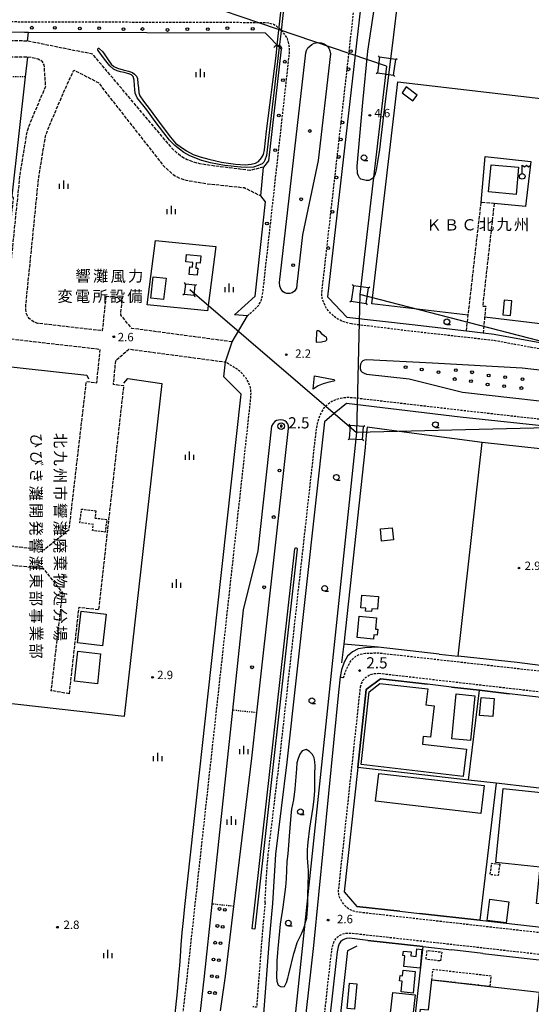
# Model space of a CAD drawing. Extents: x -20000 to -18000, y 103500 to 105000.
# Drawn here: x -18588 to -18360, y 103890 to 104329 of the extents above; entities that cross this region are included whole.
import ezdxf
from ezdxf.enums import TextEntityAlignment as Align

# ---------------------------------------------------------------- set-up
doc = ezdxf.new("R2010")
doc.units = 0
for name, pattern in [('210600', [2, 1.5, -0.5]), ('221300', [1.5, 1, -0.5]), ('300300', [1.5, 1, -0.5]), ('630100', [1, 0.5, -0.5])]:
    doc.linetypes.add(name, pattern=pattern)
for name, color, linetype in [('2101000', 7, 'Continuous'), ('2101001', 7, 'Continuous'), ('2106000', 3, '210600'), ('2106001', 3, '210600'), ('2213000', 7, '221300'), ('2226000', 7, 'Continuous'), ('2238000', 3, 'Continuous'), ('3001000', 4, 'Continuous'), ('3002000', 5, 'Continuous'), ('3003000', 7, '300300'), ('4219000', 1, 'Continuous'), ('4219990', 1, 'Continuous'), ('4235000', 7, 'Continuous'), ('4235990', 7, 'Continuous'), ('4236000', 7, 'Continuous'), ('4265000', 1, '426500'), ('5101000', 4, 'Continuous'), ('5101001', 4, 'Continuous'), ('6130000', 3, '613000'), ('6140000', 3, '614000'), ('6301000', 3, '630100'), ('6331000', 3, 'Continuous'), ('6334000', 3, 'Continuous'), ('7102000', 6, 'Continuous'), ('7303000', 1, 'Continuous'), ('7311000', 1, 'Continuous'), ('7312000', 1, 'Continuous'), ('8131000', 7, 'Continuous')]:
    doc.layers.add(name, color=color, linetype=linetype)
doc.styles.add('@PlotAnnotation', font='txt')
doc.styles.add('PlotAnnotation', font='txt')
doc.linetypes.add('426500', pattern='A,5,[7,dmdr.shx,S=0.05,R=0,X=0,Y=0],5', length=10)
doc.linetypes.add('613000', pattern='A,1,-0.75,[1,dmdr.shx,S=0.15,R=0,X=0,Y=0],-0.75,1', length=3.5)
doc.linetypes.add('614000', pattern='A,1.5,[2,dmdr.shx,S=0.3,R=0,X=0,Y=-0.3],1.5', length=3)

# ---------------------------------------------------------------- blocks, each defined once
blk = doc.blocks.new('223800')
at = {"layer": '2238000'}
blk.add_circle((0, 0), 0.25, dxfattribs=at)
blk = doc.blocks.new('421900')
at = {"layer": '4219990'}
blk.add_arc((-0.31, 0), 0.812, 292.6199, 67.3801, dxfattribs=at)
blk = doc.blocks.new('633100')
at = {"layer": '6331000'}
blk.add_lwpolyline([(0, -0.5), (0.67, -0.5)], dxfattribs=at)
blk.add_circle((0, 0), 0.5, dxfattribs=at)
blk = doc.blocks.new('633400')
at = {"layer": '6334000'}
for points in [[(-0.75, -0.75), (-0.75, 0.15)], [(0, -0.75), (0, 0.75)], [(0.75, -0.75), (0.75, 0.15)]]:
    blk.add_lwpolyline(points, dxfattribs=at)
blk = doc.blocks.new('731100')
at = {"layer": '7311000'}
blk.add_circle((0, 0), 0.15, dxfattribs=at)
blk = doc.blocks.new('731200')
at = {"layer": '7312000'}
blk.add_circle((0, 0), 0.15, dxfattribs=at)
blk = doc.blocks.new('730300')
at = {"layer": '7303000'}
blk.add_lwpolyline([(-0.04, 0.15), (-0.11, 0.11), (-0.15, 0.04), (-0.15, -0.04), (-0.11, -0.11), (-0.04, -0.15), (0.04, -0.15), (0.11, -0.11), (0.15, -0.04), (0.15, 0.04), (0.11, 0.11), (0.04, 0.15)], close=True, dxfattribs=at)
blk.add_circle((0, 0), 0.6, dxfattribs=at)
blk = doc.blocks.new('423600')
at = {"layer": '4236000'}
blk.add_lwpolyline([(0, 0.5), (0, 2), (0.38, 1.7), (0.75, 2), (1.12, 1.7), (1.5, 2)], dxfattribs=at)
blk.add_circle((0, 0), 0.5, dxfattribs=at)

msp = doc.modelspace()

# ---------------------------------------------------------------- linework, layer by layer
at = {"layer": '2101000', "flags": 128}
for points in [[(-18387.54, 104594.1), (-18398.5, 104589.43), (-18408.33, 104574.94), (-18450.51, 104205.73), (-18450.51, 104205.69), (-18449.93, 104205.08), (-18441.95, 104196.69), (-18412.71, 104193.3), (-18388.58, 104190.46)], [(-19256.88, 104323.84), (-19198.74, 104323.9), (-19158.94, 104323.95), (-19024.91, 104323.95), (-18987.85, 104323.92), (-18867.26, 104323.82), (-18716.61, 104323.85), (-18654.04, 104323.87), (-18585.64, 104323.68), (-18583.87, 104323.67), (-18478.35, 104323.36), (-18471.16, 104316.01), (-18476.84, 104266.33), (-18479.1, 104263.45)], [(-18454.63, 104266.5), (-18461.65, 104233.35), (-18464.18, 104211.24), (-18464.35, 104209.48), (-18465.3, 104208.14), (-18466.36, 104207.47), (-18467.36, 104207.16), (-18468.6, 104207.14), (-18469.53, 104207.41), (-18470.36, 104207.95), (-18471.18, 104208.9), (-18471.79, 104210.48), (-18471.93, 104212.09), (-18460.23, 104314.48), (-18459.86, 104315.53), (-18459.27, 104316.63), (-18458.48, 104317.47), (-18457.57, 104318.19), (-18456.52, 104318.68), (-18455.55, 104318.94), (-18454.42, 104318.99), (-18453.42, 104318.91), (-18452.06, 104318.48), (-18451.07, 104317.88), (-18450.39, 104317.2), (-18449.88, 104316.46), (-18449.42, 104315.36), (-18449.21, 104313.93), (-18454.63, 104266.5)], [(-18493.12, 104185.62), (-18486.26, 104197.22), (-18492.08, 104197.64), (-18482.8, 104205.96), (-18478.24, 104248), (-18480.2, 104250.63)], [(-18381.15, 104189.58), (-18376.18, 104189), (-18335.45, 104181.59), (-18276.68, 104174.73), (-18275.31, 104184.41)], [(-18518.69, 103884.73), (-18517.51, 103895.86), (-18516.8, 103903.1), (-18516.4, 103907.62), (-18516.09, 103911.58), (-18515.77, 103916.8), (-18515.31, 103922.4), (-18514.81, 103927.63), (-18514.13, 103933.93), (-18499.79, 104065.32), (-18489.1, 104162.23), (-18496.73, 104170.03), (-18496.06, 104176.64)], [(-18354.7, 104172.87), (-18363.66, 104173.87), (-18403.71, 104176.17), (-18432.92, 104177.65), (-18433.99, 104177.51), (-18434.72, 104177.2), (-18435.43, 104176.52), (-18435.83, 104175.62), (-18435.97, 104174.69), (-18435.89, 104173.67), (-18435.6, 104172.77), (-18435.04, 104172.12), (-18434.21, 104171.6), (-18433.18, 104171.27), (-18414.09, 104169.15), (-18390.28, 104163.19), (-18267.45, 104149.39)], [(-18347.93, 104147.4), (-18391.28, 104152.09), (-18442.11, 104158.14), (-18447.5, 104153.62), (-18451.8, 104150.03), (-18468.69, 103998.21), (-18473.66, 103957.22), (-18474.08, 103952.16), (-18474.39, 103947.6), (-18475.13, 103935.33), (-18475.71, 103928.91), (-18476.56, 103919.13), (-18479.1, 103886.11)], [(-18427.97, 104049.5), (-18433.91, 104049.29), (-18436.87, 104048.75), (-18439.39, 104047.49), (-18441.63, 104045.51), (-18443.16, 104042.82), (-18444.24, 104039.4), (-18444.87, 104036.23), (-18445.6, 104029.51), (-18456.74, 103916.52), (-18461.05, 103878.33)], [(-18400.74, 104046.47), (-18392.27, 104045.53)], [(-18212.71, 104025), (-18220.61, 104025.89), (-18235.11, 104027.52), (-18247.12, 104028.89), (-18292.32, 104034.11), (-18301.57, 104035.16), (-18326.5, 104038.13), (-18336.36, 104039.23), (-18349.43, 104040.68), (-18359.11, 104041.75), (-18365.94, 104042.7)], [(-18310.1, 104021.94), (-18320.01, 104023.08), (-18324.39, 104023.59), (-18359.13, 104027.58), (-18369.5, 104028.77), (-18382.71, 104030.29), (-18395.25, 104031.74), (-18405.98, 104032.97), (-18426.91, 104035.37), (-18433.21, 104030.6), (-18437.02, 103995.89), (-18443.1, 103940.46), (-18437.4, 103933.96), (-18418.22, 103931.8), (-18409.56, 103930.82), (-18382.55, 103927.77), (-18336.87, 103922.59), (-18333.04, 103922.16)], [(-18408, 103916.05), (-18432.61, 103918.83), (-18440.77, 103919.75), (-18442.02, 103919.61), (-18442.95, 103919.37), (-18443.89, 103918.89), (-18444.7, 103918.24), (-18445.33, 103917.31), (-18445.79, 103915.92), (-18446.19, 103913.68), (-18446.66, 103909.87), (-18450.78, 103872.84), (-18455.04, 103824.58), (-18451.96, 103820.71), (-18419.19, 103817)], [(-18381.21, 103913.03), (-18395, 103914.58)]]:
    msp.add_lwpolyline(points, dxfattribs=at)
at = {"layer": '2101001', "flags": 128}
for points in [[(-18480.2, 104250.63), (-18479.1, 104263.45)], [(-18388.58, 104190.46), (-18381.15, 104189.58)], [(-18496.06, 104176.64), (-18493.12, 104185.62)], [(-18400.74, 104046.47), (-18427.97, 104049.5)], [(-18365.94, 104042.7), (-18392.27, 104045.53)], [(-18408, 103916.05), (-18395, 103914.58)], [(-18381.21, 103913.03), (-18271.48, 103900.64), (-18261.34, 103899.49)]]:
    msp.add_lwpolyline(points, dxfattribs=at)
at = {"layer": '2106000', "flags": 128}
for points in [[(-18605.88, 104096.24), (-18577.01, 104092.97), (-18565.76, 104101.97), (-18558.08, 104167.91), (-18553.45, 104167.38), (-18551.89, 104182.2), (-18580.63, 104185.5), (-18595.01, 104187.17), (-18587.69, 104259.88), (-18584.93, 104276.68), (-18584.49, 104279.01), (-18583.92, 104281.08), (-18583.2, 104283.02), (-18576.22, 104299.55), (-18576.91, 104309.04), (-18577.65, 104310.36), (-18578.63, 104311.11), (-18579.66, 104311.63), (-18581.49, 104312.12), (-18584.33, 104312.58), (-18591.54, 104312.51), (-18598.01, 104312.45), (-18601.08, 104312.48), (-18620.04, 104312.68), (-18659.33, 104312.36), (-18676.72, 104312.22), (-18974.56, 104309.79), (-18982.76, 104309.72), (-19181.86, 104308.1), (-19230.42, 104308.5), (-19235.66, 104309.3), (-19238.02, 104310.02), (-19240.63, 104311.13), (-19261.74, 104319.72), (-19264.26, 104320.73), (-19266.87, 104321.44), (-19277.82, 104323), (-19279.92, 104323.09), (-19283.2, 104323.18), (-19884.75, 104321.4), (-19920.16, 104323.8), (-19920.72, 104323.81), (-19921.14, 104323.72), (-19921.66, 104323.38), (-19921.89, 104322.85), (-19921.89, 104322.4), (-19921.61, 104321.88), (-19921.1, 104321.48), (-19920.57, 104321.29), (-19883.17, 104316.5), (-19283.19, 104317.04), (-19280.21, 104317.03), (-19277.61, 104317.1), (-19267.97, 104316.9), (-19262.9, 104316.1), (-19259.17, 104315.16), (-19255.72, 104313.72), (-19242.3, 104307.02), (-19240.7, 104305.93), (-19239.32, 104304.86), (-19238.11, 104303.8), (-19236.08, 104301.74), (-19205.95, 104259.04), (-19204.24, 104256.99), (-19202.24, 104254.91), (-19200.4, 104253.07), (-19198.51, 104251.45), (-19196.81, 104250.52), (-19194.82, 104249.94), (-19182.1, 104249.76), (-18983.18, 104249.91), (-18974.98, 104249.92), (-18675.84, 104250.14), (-18665.16, 104250.15), (-18620, 104250.18), (-18616.64, 104250.15), (-18615.87, 104259.14), (-18598.96, 104259.01), (-18591.35, 104250.6), (-18590.69, 104249.87), (-18591.63, 104241.41)], [(-18479.1, 104263.45), (-18485.12, 104262.05), (-18502.92, 104264.23), (-18507.53, 104265), (-18510.54, 104265.86), (-18513.12, 104266.81), (-18515.53, 104268.02), (-18517.33, 104269.48), (-18519.48, 104271.46), (-18555.27, 104313.85), (-18584.3, 104319.66), (-18592.74, 104319.88), (-18608.63, 104320.17), (-18627.62, 104320.41), (-18647.88, 104320.23), (-18670.65, 104320.04), (-18694.03, 104319.75), (-18719.26, 104319.41), (-18748.8, 104319.14), (-18772.76, 104318.86), (-18803.12, 104318.53), (-18833.71, 104318.19), (-18866.35, 104318.05), (-18897.52, 104317.88), (-18912.71, 104317.85), (-18912.65, 104320.86), (-18997.22, 104320.99), (-19109.67, 104320.71), (-19215.52, 104320.21), (-19239.72, 104320.18), (-19241.87, 104320.37), (-19247.42, 104320.8), (-19251.73, 104321.77), (-19256.88, 104323.84)], [(-18549.4, 104205.83), (-18551.01, 104190.55), (-18579.67, 104193.85), (-18581.1, 104194.28), (-18582.39, 104195.07), (-18583.54, 104196.08), (-18584.4, 104197.22), (-18584.89, 104198.33), (-18585.16, 104199.86), (-18585.12, 104201.55), (-18579.36, 104258.78), (-18576.66, 104275.22), (-18576.3, 104277.11), (-18575.92, 104278.5), (-18575.39, 104279.93), (-18568.48, 104296.29), (-18563.65, 104306.78), (-18552.56, 104301.05), (-18551.07, 104298.91), (-18523.59, 104263.98), (-18520.3, 104260.92), (-18518.24, 104259.46), (-18516.18, 104258.51), (-18513.6, 104257.65), (-18504.25, 104256.11), (-18487.73, 104254.37), (-18480.2, 104250.63)], [(-18388.58, 104190.46), (-18387.77, 104197.45), (-18382, 104247.8)], [(-18376.19, 104247.23), (-18381.35, 104201.6), (-18379.92, 104201.47), (-18380.43, 104196.58), (-18381.15, 104189.58)], [(-18493.12, 104185.62), (-18537.87, 104191.63), (-18542.77, 104197.63), (-18542, 104205.03)], [(-18565.66, 104028.75), (-18561.37, 104067.32), (-18552.49, 104066.28), (-18541.35, 104165.99), (-18546.01, 104166.56), (-18544.97, 104177.32), (-18539.11, 104182.41), (-18496.06, 104176.64)], [(-18608.04, 104087.9), (-18606.67, 104087.66), (-18577.45, 104084.71), (-18568.82, 104073.83), (-18573.87, 104030.13)]]:
    msp.add_lwpolyline(points, dxfattribs=at)
at = {"layer": '2106001', "flags": 128}
for points in [[(-18376.19, 104247.23), (-18382, 104247.8)], [(-18542, 104205.03), (-18549.4, 104205.83)], [(-18565.66, 104028.75), (-18573.87, 104030.13)]]:
    msp.add_lwpolyline(points, dxfattribs=at)
at = {"layer": '2213000', "flags": 128}
for points in [[(-18439.8, 104193.58), (-18442.46, 104194.27), (-18443.81, 104194.75), (-18444.94, 104195.24), (-18445.86, 104195.73), (-18447.01, 104196.52), (-18448.04, 104197.35), (-18448.95, 104198.19), (-18450.25, 104199.55), (-18450.81, 104200.35), (-18451.58, 104201.77), (-18452.27, 104203.43), (-18452.84, 104204.93), (-18453, 104206.06), (-18453.04, 104207.26), (-18452.96, 104208.52), (-18411.3, 104575.42), (-18409.8, 104579.2), (-18408.61, 104581.87), (-18407.35, 104584.02), (-18405.7, 104586.24), (-18404.06, 104587.88), (-18401.61, 104589.98), (-18398.89, 104591.7), (-18275.89, 104644.93), (-18238.62, 104660.88), (-18220.59, 104668.5), (-18139.49, 104702.76), (-18043.19, 104743.72), (-18000, 104761.98)], [(-18486.26, 104197.22), (-18483.25, 104199.91), (-18482.36, 104200.75), (-18481.32, 104201.88), (-18480.53, 104203.12), (-18480.02, 104204.39), (-18479.49, 104206.38), (-18467.45, 104314.77), (-18467.56, 104317.42), (-18467.91, 104319.09), (-18468.42, 104320.77), (-18469.4, 104322.5), (-18470.44, 104323.83), (-18471.76, 104325.1), (-18473.32, 104326.32), (-18474.64, 104327.07), (-18476.37, 104327.59), (-18478.33, 104327.86), (-18585.63, 104328.18), (-18654.04, 104328.37), (-18716.61, 104328.35), (-18867.26, 104328.32), (-19024.9, 104328.45), (-19158.94, 104328.45), (-19198.74, 104328.4), (-19256.9, 104328.34), (-19256.88, 104323.84)], [(-18220.6, 104165.29), (-18234.04, 104166.8), (-18335.59, 104178.77), (-18376.6, 104186.23), (-18412.76, 104190.27), (-18439.8, 104193.58)], [(-18558.54, 103500), (-18550.3, 103573.76), (-18549.89, 103577.45), (-18549.44, 103581.54), (-18533.5, 103727.7), (-18516.55, 103872.84), (-18513.05, 103902.84), (-18484.83, 104159.52), (-18484.65, 104162.97), (-18484.87, 104165.26), (-18485.73, 104167.56), (-18486.73, 104169.21), (-18487.8, 104170.57), (-18489.45, 104172.36), (-18491.59, 104173.87), (-18496.06, 104176.64)], [(-18478.41, 103935.63), (-18477.69, 103947.78), (-18477.37, 103952.41), (-18476.94, 103957.55), (-18471.97, 103998.59), (-18455.49, 104146.7), (-18454.93, 104149.31), (-18454.33, 104151.57), (-18453.29, 104154.03), (-18451.84, 104156.38), (-18450.28, 104157.93), (-18448.59, 104159.13), (-18446.54, 104160.04), (-18444.75, 104160.55), (-18443.17, 104160.83), (-18441.31, 104160.94), (-18438.3, 104160.7), (-18390.75, 104155.18), (-18341.43, 104149.61), (-18326.53, 104147.93)], [(-18444.87, 104036.23), (-18443.38, 104035.83), (-18442.22, 104039.27), (-18440.89, 104042.09), (-18439.67, 104043.91), (-18437.98, 104045.4), (-18436.07, 104046.35), (-18433.64, 104046.8), (-18427.85, 104047), (-18349.47, 104038.23), (-18272.27, 104029.37), (-18235.38, 104025.14), (-18220.61, 104023.46), (-18154.16, 104015.93), (-18150.89, 104015.65), (-18147.84, 104015.37), (-18145.33, 104015.33), (-18143.59, 104015.59), (-18141.73, 104016.22), (-18140.34, 104017.32), (-18139.11, 104018.33), (-18137.92, 104020.11), (-18137.2, 104021.93), (-18136.84, 104025.25), (-18130.54, 104082.09), (-18132.77, 104083.82)], [(-18427.59, 104037.9), (-18220.61, 104014.22), (-18206.95, 104012.65), (-18154.24, 104006.37), (-18147.55, 104005.5), (-18145.7, 104005.15), (-18144.21, 104004.63), (-18142.82, 104003.72), (-18141.23, 104001.71), (-18140.06, 103999.64), (-18139.6, 103997.63), (-18139.48, 103995.85), (-18139.54, 103993.43), (-18148.73, 103909.28), (-18149.09, 103907.06), (-18149.7, 103905.19), (-18150.75, 103903.64), (-18152.35, 103902.09), (-18153.94, 103900.95), (-18155.66, 103900.24), (-18156.81, 103900.03), (-18159.83, 103900.1), (-18166.99, 103900.95), (-18194.29, 103903.89), (-18220.61, 103906.98), (-18349.68, 103921.54), (-18379.22, 103924.88), (-18437.94, 103931.51), (-18439.7, 103932.19), (-18441.14, 103932.86), (-18442.71, 103934.27), (-18444.08, 103935.98), (-18445.17, 103938.02), (-18445.48, 103939.15), (-18445.6, 103940.92), (-18435.8, 104031.77)], [(-18435.8, 104031.77), (-18435.41, 104033.29), (-18434.73, 104034.63), (-18433.55, 104035.95), (-18431.65, 104037.25), (-18429.61, 104037.77), (-18427.59, 104037.9)], [(-18478.41, 103935.63), (-18479, 103929.2), (-18479.85, 103919.4), (-18482.17, 103889.02), (-18483.77, 103889.22)], [(-18448.71, 103817.82), (-18450.57, 103818.13), (-18451.37, 103818.34), (-18452.15, 103818.63), (-18452.89, 103819), (-18453.6, 103819.44), (-18454.26, 103819.94), (-18454.86, 103820.5), (-18455.41, 103821.13), (-18455.89, 103821.8), (-18456.31, 103822.52), (-18456.65, 103823.27), (-18456.92, 103824.06), (-18457.11, 103824.86), (-18457.22, 103825.69), (-18457.25, 103826.51), (-18457.12, 103828.43), (-18453.3, 103872.84), (-18449.15, 103910.16), (-18448.66, 103914.06), (-18448.22, 103916.54), (-18447.59, 103918.43), (-18446.55, 103919.96), (-18445.26, 103921), (-18443.84, 103921.72), (-18442.33, 103922.11), (-18440.44, 103922.1), (-18437.71, 103921.83)], [(-18437.71, 103921.83), (-18384.13, 103915.87), (-18316.97, 103908.29), (-18261.89, 103902.07), (-18220.61, 103897.41), (-18191.95, 103894.19), (-18165.41, 103891.19), (-18160.9, 103890.66), (-18158.15, 103890.06), (-18157.1, 103889.41), (-18156.15, 103888.56), (-18154.29, 103886.7), (-18152.84, 103884.54), (-18152.13, 103882.09), (-18152.05, 103879.21), (-18152.38, 103877.12), (-18152.86, 103872.84), (-18161.32, 103797.95), (-18161.61, 103795.4), (-18161.9, 103793.6), (-18162.13, 103792.75), (-18162.44, 103791.93), (-18162.82, 103791.14), (-18163.29, 103790.4), (-18163.82, 103789.7), (-18164.42, 103789.06), (-18165.08, 103788.48), (-18165.79, 103787.96), (-18166.55, 103787.52), (-18167.35, 103787.16), (-18168.19, 103786.88), (-18169.04, 103786.68), (-18169.91, 103786.56), (-18170.79, 103786.53), (-18172.64, 103786.65), (-18174.65, 103786.88), (-18220.61, 103792.07), (-18448.71, 103817.82)]]:
    msp.add_lwpolyline(points, dxfattribs=at)
at = {"layer": '2226000', "flags": 128}
for points in [[(-18455.38, 104190.2), (-18455.52, 104185.51), (-18453.26, 104185.69), (-18451.32, 104186.1), (-18450.78, 104186.55), (-18450.78, 104187.09), (-18451.05, 104187.68), (-18451.86, 104188.17), (-18452.72, 104188.85), (-18453.67, 104189.89), (-18454.21, 104190.43), (-18454.52, 104190.52), (-18455.02, 104190.52), (-18455.38, 104190.2)], [(-18456.35, 104170.45), (-18447.68, 104168.79), (-18447.46, 104168.58), (-18447.45, 104168.38), (-18447.53, 104168.18), (-18447.77, 104168.05), (-18448.39, 104167.9), (-18450.39, 104167.5), (-18452.49, 104166.93), (-18454.67, 104166.04), (-18456.03, 104165.15), (-18456.95, 104164.52), (-18456.35, 104170.45)], [(-18484.1, 103923.91), (-18465.1, 104093.39), (-18464.94, 104093.63), (-18464.69, 104093.75), (-18464.46, 104093.75), (-18464.24, 104093.64), (-18464.1, 104093.49), (-18464.01, 104093.27), (-18483.01, 103923.77), (-18484.1, 103923.91)]]:
    msp.add_lwpolyline(points, close=True, dxfattribs=at)
msp.add_lwpolyline([(-18498.23, 103887.48), (-18497.88, 103890.47), (-18496.06, 103902.84), (-18492.29, 103933.99), (-18484.29, 104000.02), (-18482.04, 104020.27), (-18467.93, 104147.04), (-18467.99, 104148.08), (-18468.29, 104149.07), (-18468.8, 104149.8), (-18469.49, 104150.36), (-18470.27, 104150.66), (-18471.43, 104150.79), (-18472.42, 104150.71), (-18473.23, 104150.49), (-18474.01, 104150.1), (-18474.82, 104149.23), (-18475.48, 104148.08), (-18481.61, 104092.5), (-18488.08, 104066.12), (-18492.85, 104021.43), (-18502.06, 103935.04), (-18505.5, 103902.84), (-18509, 103872.84)], dxfattribs=at)
at = {"layer": '3001000', "flags": 128}
for points in [[(-18365.29, 104263.41), (-18366.38, 104251.33), (-18378.68, 104252.45), (-18377.59, 104264.53), (-18365.29, 104263.41)], [(-18513.71, 104221.33), (-18513.4, 104224.51), (-18507.04, 104223.89), (-18507.36, 104220.65), (-18509.09, 104220.82), (-18509.32, 104218.48), (-18508.31, 104218.39), (-18508.61, 104215.31), (-18512.3, 104215.68), (-18511.98, 104218.99), (-18510.8, 104218.87), (-18510.59, 104221.02), (-18513.71, 104221.33)], [(-18529.33, 104205.1), (-18528.22, 104214.61), (-18522.55, 104213.95), (-18523.66, 104204.43), (-18529.33, 104205.1)], [(-18426.38, 104096.83), (-18426.96, 104102.21), (-18421.69, 104102.78), (-18421.11, 104097.4), (-18426.38, 104096.83)], [(-18435.7, 104067.13), (-18435.22, 104072.76), (-18427.79, 104072.12), (-18428.27, 104066.42), (-18430.74, 104066.63), (-18430.85, 104065.39), (-18433.62, 104065.62), (-18433.5, 104066.95), (-18435.7, 104067.13)], [(-18549.3, 104064.27), (-18550.96, 104050.17), (-18562.05, 104051.48), (-18560.39, 104065.58), (-18549.3, 104064.27)], [(-18437.32, 104053.78), (-18436.39, 104063.35), (-18428.69, 104062.6), (-18429.17, 104057.59), (-18428.08, 104057.48), (-18428.34, 104054.84), (-18429.85, 104054.99), (-18430.03, 104053.07), (-18437.32, 104053.78)], [(-18551.85, 104046.51), (-18553.16, 104033.15), (-18563.34, 104034.44), (-18561.86, 104047.74), (-18551.85, 104046.51)], [(-18427.2, 104033.36), (-18405.83, 104031), (-18406.69, 104023.85), (-18402.91, 104023.44), (-18404.53, 104009.38), (-18407.89, 104009.7), (-18408.22, 104006.34), (-18388.46, 104004.05), (-18390.06, 103991.89), (-18435.47, 103997.15), (-18431.92, 104029.54), (-18427.2, 104033.36)], [(-18384.81, 104027.85), (-18386.75, 104007.89), (-18395.12, 104008.71), (-18393.17, 104028.66), (-18384.81, 104027.85)], [(-18376.15, 104026.65), (-18376.8, 104018.55), (-18382.67, 104019.02), (-18382.02, 104027.12), (-18376.15, 104026.65)], [(-18429.14, 103980.89), (-18427.67, 103993.26), (-18380.67, 103987.83), (-18382.13, 103975.45), (-18429.14, 103980.89)], [(-18328.43, 103981.99), (-18333.51, 103932.85), (-18357.35, 103935.31), (-18355.68, 103951.46), (-18375.51, 103953.51), (-18372.1, 103986.5), (-18328.43, 103981.99)], [(-18369.63, 103936.06), (-18370.8, 103926.66), (-18379.27, 103927.73), (-18378.1, 103937.13), (-18369.63, 103936.06)], [(-18408.38, 103914.76), (-18409.25, 103906.46), (-18416.53, 103907.22), (-18416.04, 103911.93), (-18416.91, 103912.02), (-18416.7, 103914.04), (-18413.15, 103913.67), (-18413.33, 103911.93), (-18410.97, 103911.69), (-18410.62, 103915), (-18408.38, 103914.76)], [(-18411.38, 103904.97), (-18412.39, 103895.37), (-18417.73, 103895.93), (-18417.23, 103900.7), (-18418.41, 103900.83), (-18418.17, 103903.13), (-18417.03, 103903.01), (-18416.77, 103905.54), (-18411.38, 103904.97)], [(-18437.44, 103899.39), (-18438.51, 103888.09), (-18441.8, 103888.4), (-18440.73, 103899.71), (-18437.44, 103899.39)], [(-18411.45, 103894.48), (-18412.57, 103884.16), (-18422.56, 103885.24), (-18421.44, 103895.57), (-18411.45, 103894.48)]]:
    msp.add_lwpolyline(points, close=True, dxfattribs=at)
at = {"layer": '3002000', "flags": 128}
msp.add_lwpolyline([(-18406.34, 103880.33), (-18409.91, 103880.74), (-18409.07, 103888.22), (-18405.49, 103887.81), (-18403.98, 103901.18), (-18378.15, 103898.26), (-18356.1, 103895.78), (-18357.61, 103882.48), (-18365.15, 103815.63), (-18365.44, 103813.1), (-18413.32, 103818.5), (-18411.02, 103838.85), (-18414.6, 103839.25), (-18411.42, 103867.38), (-18407.85, 103866.98), (-18406.34, 103880.33)], close=True, dxfattribs=at)
at = {"layer": '3003000', "flags": 128}
for points in [[(-18553.85, 104110.29), (-18554.25, 104107.09), (-18548.97, 104106.43), (-18549.67, 104100.83), (-18555.29, 104101.53), (-18554.95, 104104.24), (-18560.97, 104104.99), (-18560.21, 104111.08), (-18553.85, 104110.29)], [(-18373.72, 103952.79), (-18374.37, 103947.72), (-18377.98, 103948.11), (-18377.26, 103953.2), (-18373.72, 103952.79)], [(-18406.59, 103910.4), (-18406.11, 103914.38), (-18399.59, 103913.59), (-18400.08, 103909.6), (-18406.59, 103910.4)], [(-18403.98, 103901.18), (-18403.44, 103905.98), (-18377.6, 103903.06), (-18378.15, 103898.26), (-18403.98, 103901.18)]]:
    msp.add_lwpolyline(points, close=True, dxfattribs=at)
at = {"layer": '4235000', "flags": 128}
for points in [[(-18428.27, 104305.58), (-18421.03, 104304.55), (-18420.04, 104311.47), (-18427.28, 104312.5), (-18428.27, 104305.58)], [(-18510.05, 104206.37), (-18509.54, 104210.91), (-18513.92, 104211.4), (-18514.43, 104206.86), (-18510.05, 104206.37)], [(-18438.89, 104210.65), (-18439.92, 104203.75), (-18433.25, 104202.75), (-18432.22, 104209.65), (-18438.89, 104210.65)], [(-18440.8, 104142.45), (-18434.92, 104142.07), (-18434.54, 104147.91), (-18440.42, 104148.29), (-18440.8, 104142.45)]]:
    msp.add_lwpolyline(points, close=True, dxfattribs=at)
at = {"layer": '4235990', "flags": 128}
for points in [[(-18427.28, 104312.5), (-18427.73, 104313.1)], [(-18420.04, 104311.47), (-18419.44, 104311.92)], [(-18428.27, 104305.58), (-18428.87, 104305.13)], [(-18421.03, 104304.55), (-18420.58, 104303.95)], [(-18513.92, 104211.4), (-18514.26, 104212.07)], [(-18509.54, 104210.91), (-18508.86, 104211.23)], [(-18438.89, 104210.65), (-18439.34, 104211.25)], [(-18432.22, 104209.65), (-18431.61, 104210.1)], [(-18514.43, 104206.86), (-18515.07, 104206.46)], [(-18510.05, 104206.37), (-18509.64, 104205.74)], [(-18439.92, 104203.75), (-18440.53, 104203.3)], [(-18433.25, 104202.75), (-18432.8, 104202.15)], [(-18440.42, 104148.29), (-18440.86, 104148.9)], [(-18434.54, 104147.91), (-18433.9, 104148.31)], [(-18440.8, 104142.45), (-18441.38, 104141.98)], [(-18434.92, 104142.07), (-18434.5, 104141.45)]]:
    msp.add_lwpolyline(points, dxfattribs=at)
at = {"layer": '4265000', "flags": 128}
for points in [[(-18424.16, 104308.52), (-18561.81, 104355.29), (-18611.78, 104356.65)], [(-18424.16, 104308.52), (-18436.07, 104206.7), (-18437.67, 104145.18)], [(-18511.98, 104208.89), (-18437.67, 104145.18)], [(-18218.63, 104150.59), (-18436.07, 104206.7)], [(-18000, 104125.76), (-18218.63, 104150.59), (-18437.67, 104145.18), (-18466.22, 103872.84), (-18497.2, 103599.83), (-18507.96, 103500)]]:
    msp.add_lwpolyline(points, dxfattribs=at)
at = {"layer": '5101000', "flags": 128}
msp.add_lwpolyline([(-18472.06, 104316.93), (-18477.74, 104268.66), (-18478.51, 104266.61), (-18478.91, 104265.72), (-18479.69, 104265), (-18481.42, 104264.19), (-18483.59, 104263.55), (-18486.7, 104263.27), (-18489.2, 104263.46), (-18496.41, 104264.22), (-18502.65, 104265.35), (-18506.55, 104266.43), (-18506.72, 104266.49), (-18509.33, 104267.42), (-18511.92, 104268.58), (-18514.6, 104270.06), (-18516.56, 104271.45), (-18518.61, 104273.09), (-18519.72, 104274.22), (-18520.94, 104275.46), (-18523.55, 104278.76), (-18527.41, 104283.87), (-18531.11, 104289.04), (-18535.4, 104294.45), (-18536.25, 104296.54), (-18536.53, 104298.17), (-18536.65, 104299.91), (-18536.78, 104302.28), (-18537.25, 104303.86), (-18538, 104304.63), (-18539.11, 104305.14), (-18541.23, 104305.68), (-18542.8, 104306.04), (-18544.28, 104306.39), (-18546.04, 104307.2), (-18547.62, 104308.66), (-18550.05, 104311.68), (-18552.85, 104315.43), (-18552.94, 104315.59), (-18552.99, 104315.74), (-18553, 104315.92), (-18552.98, 104316.11), (-18552.92, 104316.24), (-18552.84, 104316.35), (-18552.76, 104316.43), (-18552.63, 104316.48), (-18552.48, 104316.49), (-18552.32, 104316.45), (-18550.72, 104314.9), (-18548.39, 104311.33), (-18547.04, 104309.43), (-18545.86, 104308.37), (-18544.25, 104307.57), (-18541.66, 104306.81), (-18539.25, 104306.34), (-18537.56, 104305.69), (-18536.6, 104304.96), (-18535.74, 104304.05), (-18535.34, 104302.94), (-18535.13, 104300.8), (-18534.91, 104298.77), (-18534.69, 104296.59), (-18534.21, 104295.22), (-18532.57, 104292.93), (-18529.59, 104288.98), (-18525.65, 104283.48), (-18520.62, 104276.85), (-18518.31, 104274.18), (-18516.3, 104272.7), (-18513.46, 104270.77), (-18510.45, 104269.16), (-18507.35, 104268.03), (-18503.5, 104267.03), (-18497.8, 104265.69), (-18491.5, 104264.87), (-18487.25, 104264.57), (-18484.55, 104264.75), (-18482.63, 104265.32), (-18481.24, 104266), (-18479.92, 104267.58), (-18479.06, 104269.19), (-18478.59, 104271.25), (-18477.69, 104279.56), (-18473.46, 104313.05), (-18472.94, 104317.83)], dxfattribs=at)
at = {"layer": '5101001', "flags": 128}
for points in [[(-18467.9, 104354.48), (-18471.36, 104322.88), (-18472.06, 104316.93)], [(-18472.94, 104317.83), (-18469.48, 104349.94), (-18469.07, 104353.6)]]:
    msp.add_lwpolyline(points, dxfattribs=at)
at = {"layer": '6130000', "flags": 128}
for points in [[(-18584.3, 104319.66), (-18583.87, 104323.67)], [(-18584.33, 104312.58), (-18585.33, 104303.71), (-18591.35, 104250.6)], [(-18430.74, 104202.51), (-18419.17, 104301.47)], [(-18419.17, 104301.47), (-18300.58, 104287.73), (-18311.9, 104188.51)], [(-18417.29, 104296.67), (-18412.42, 104293.04), (-18410.51, 104295.6), (-18415.38, 104299.23), (-18417.29, 104296.67)], [(-18382, 104247.8), (-18380.27, 104268.28), (-18359.83, 104265.97), (-18362.26, 104245.97), (-18376.19, 104247.23)], [(-18500.41, 104228.1), (-18504.09, 104199.42), (-18530.92, 104202.07), (-18527.24, 104230.86), (-18500.41, 104228.1)], [(-18387.77, 104197.45), (-18430.74, 104202.51)], [(-18368.83, 104197.32), (-18368.27, 104203.9), (-18371.69, 104204.2), (-18372.25, 104197.61), (-18368.83, 104197.32)], [(-18311.9, 104188.51), (-18380.43, 104196.58)], [(-18599.97, 104175.35), (-18557.85, 104170.8), (-18557.13, 104169.08)], [(-18541.31, 104167.26), (-18539.59, 104169.25), (-18524.36, 104167.11), (-18541.25, 104018.61), (-18617.73, 104027.24)], [(-18433.07, 104145.29), (-18433.59, 104140.57)], [(-18418.51, 104145.65), (-18432.83, 104147.54), (-18433.07, 104145.29)], [(-18381.56, 104140.78), (-18418.51, 104145.65)], [(-18433.59, 104140.57), (-18433.8, 104138.57), (-18443.32, 104050.9)], [(-18392.27, 104045.53), (-18381.56, 104140.78)], [(-18337.99, 104135.97), (-18381.56, 104140.78)], [(-18443.32, 104050.9), (-18444.23, 104042.51)], [(-18427.97, 104049.5), (-18443.32, 104050.9)], [(-18400.74, 104046.47), (-18427.97, 104049.5)], [(-18365.94, 104042.7), (-18392.27, 104045.53)], [(-18387.61, 103990.24), (-18437.02, 103995.89)], [(-18375.34, 103988.84), (-18387.61, 103990.24)], [(-18329.35, 103983.58), (-18375.34, 103988.84)], [(-18408, 103916.05), (-18395, 103914.58)], [(-18381.21, 103913.03), (-18271.48, 103900.64)]]:
    msp.add_lwpolyline(points, dxfattribs=at)
at = {"layer": '6140000', "flags": 128}
for points in [[(-18437.02, 103995.89), (-18433.21, 104030.6), (-18426.91, 104035.37), (-18405.98, 104032.97)], [(-18395.25, 104031.74), (-18382.71, 104030.29), (-18369.5, 104028.77)], [(-18387.61, 103990.24), (-18382.71, 104030.29)], [(-18375.34, 103988.84), (-18382.55, 103927.77)], [(-18418.22, 103931.8), (-18437.4, 103933.96)], [(-18382.55, 103927.77), (-18409.56, 103930.82)], [(-18408, 103916.05), (-18412.88, 103872.84), (-18413.58, 103866.64), (-18446.35, 103870.34), (-18446.07, 103872.84), (-18441.39, 103914.32)], [(-18441.39, 103914.32), (-18437.27, 103916.43)], [(-18432.61, 103918.83), (-18408, 103916.05)]]:
    msp.add_lwpolyline(points, dxfattribs=at)
at = {"layer": '6301000', "flags": 128}
for points in [[(-18585.33, 104303.71), (-18601.21, 104304.01), (-18601.08, 104312.48)], [(-18482.04, 104020.27), (-18492.85, 104021.43)], [(-18492.29, 103933.99), (-18502.06, 103935.04)]]:
    msp.add_lwpolyline(points, dxfattribs=at)
at = {"layer": '7102000', "flags": 128}
for points in [[(-18418.82, 104341.24), (-18421.04, 104322.51), (-18425.49, 104286.62), (-18427.35, 104271.43)], [(-18427.35, 104271.43), (-18428.31, 104265.03), (-18428.82, 104262.34), (-18429.27, 104260.45), (-18429.65, 104259.34), (-18430.29, 104258.52), (-18431.13, 104257.91), (-18432.15, 104257.51), (-18433.29, 104257.55), (-18434.44, 104257.77), (-18435.59, 104258.18), (-18436.26, 104258.78), (-18436.77, 104259.61), (-18437.14, 104260.66), (-18437.27, 104263.96), (-18434.7, 104292.25), (-18432.53, 104315.23), (-18428.89, 104339.8)], [(-18459.24, 103939.35), (-18459.01, 103948.15), (-18459.05, 103949.97), (-18459.19, 103951.73), (-18459.48, 103955.67), (-18459.5, 103957.43), (-18459.42, 103959.21), (-18459.31, 103960.97), (-18459.14, 103962.67), (-18458.39, 103968.88), (-18456.99, 103978.18), (-18456.53, 103981.94), (-18456.18, 103985.63), (-18456.15, 103987.37), (-18456.19, 103989.3), (-18456.14, 103992.97), (-18456.1, 103996.6), (-18456.17, 103998.46), (-18456.53, 104000.23), (-18457.25, 104001.74), (-18458.56, 104003.06), (-18460.1, 104003.93), (-18461.82, 104003.37), (-18462.81, 104001.83), (-18463.59, 103999.9), (-18464.14, 103997.9), (-18464.33, 103995.35), (-18465.1, 103986.43), (-18465.77, 103981.45), (-18466.54, 103977.33), (-18466.96, 103974.42), (-18467.31, 103968.97), (-18467.59, 103965.26), (-18467.9, 103961.2), (-18468.17, 103957.37), (-18468.61, 103953.96), (-18468.78, 103950.16), (-18468.98, 103946.33), (-18469.31, 103942.74), (-18470.44, 103933.66), (-18470.78, 103931.74), (-18471.37, 103927.93), (-18471.6, 103926), (-18472.64, 103915.14), (-18472.8, 103913.4), (-18473.14, 103909.66), (-18473.19, 103907.71), (-18473.3, 103902.51), (-18473.15, 103900.61), (-18472.55, 103898.92), (-18471.15, 103898.09), (-18469.64, 103898.34), (-18468.83, 103900.05), (-18468.26, 103901.95), (-18467.81, 103903.81), (-18465.48, 103913.01), (-18465.11, 103914.29), (-18464, 103917.92), (-18462.19, 103921.74), (-18461.07, 103924.3), (-18460.68, 103925.6), (-18460.3, 103926.91), (-18459.8, 103928.68), (-18459.59, 103930.84), (-18459.46, 103932.61), (-18459.37, 103934.41), (-18459.33, 103936.19), (-18459.24, 103939.35)]]:
    msp.add_lwpolyline(points, dxfattribs=at)

# ---------------------------------------------------------------- block references
at = {"layer": '2238000', "xscale": 2.5, "yscale": 2.5, "zscale": 2.5}
for p in [(-18582.42, 104325.64, 3.1), (-18572.2, 104325.61, 3.1), (-18561.03, 104325.25, 3.1), (-18552.38, 104325.46, 3.1), (-18541.52, 104325.03, 3.1), (-18533.1, 104325.07, 3.1), (-18521.87, 104324.64, 3.1), (-18513.05, 104325, 3.1), (-18503.93, 104324.97, 3.1), (-18495.2, 104325.41, 3.1), (-18483.9, 104325.11, 43.73), (-18440.15, 104315.22), (-18469.55, 104310.5, 2.42), (-18441.19, 104307.1), (-18470.4, 104302.27, 2.39), (-18472.2, 104286.52), (-18458.39, 104279.6, 5.18), (-18443.84, 104283.4), (-18444.63, 104275.85), (-18473.91, 104271.07), (-18445.49, 104268.04), (-18446.58, 104258.91), (-18462.27, 104249.16, 4.42), (-18448.32, 104243.59), (-18477.54, 104238.37), (-18450.2, 104227.42), (-18465.87, 104219.83, 4.42), (-18415.67, 104174.3), (-18408.5, 104173.25), (-18400.98, 104172.11), (-18393.32, 104173.01), (-18386.06, 104172.05), (-18378.64, 104170.59), (-18371.28, 104169.87), (-18393.79, 104169.04), (-18386.53, 104168.08), (-18379.11, 104166.61), (-18371.75, 104165.9), (-18364.05, 104165.04), (-18363.58, 104169.01), (-18471.97, 104128.23, 2.74), (-18474.53, 104107.53, 2.77), (-18478.78, 104076.22, 2.76), (-18484.19, 104040.56, 2.85), (-18498.7, 103932.83), (-18496.33, 103932.46), (-18499.66, 103925.25), (-18497.29, 103924.87), (-18500.62, 103917.79), (-18498.23, 103917.54), (-18501.39, 103910.33), (-18499.01, 103910.03), (-18502.15, 103902.87), (-18499.77, 103902.54), (-18503.11, 103895.6), (-18500.73, 103895.34)]:
    msp.add_blockref('223800', p, dxfattribs=at)
at = {"layer": '4219000', "xscale": 2.5, "yscale": 2.5, "zscale": 2.5, "rotation": 81.38435181567372}
msp.add_blockref('421900', (-18472.63, 104316.52, 2.67), dxfattribs=at)
at = {"layer": '4236000', "xscale": 2.5, "yscale": 2.5, "zscale": 2.5}
msp.add_blockref('423600', (-18363.67, 104259.38), dxfattribs=at)
at = {"layer": '6331000', "xscale": 2.5, "yscale": 2.5, "zscale": 2.5}
for p in [(-18434.27, 104267.71), (-18397.28, 104194.56), (-18402.39, 104148.73), (-18446.59, 104125.26), (-18451.78, 104075.74), (-18457.49, 104025.67), (-18462.6, 103976.18), (-18467.98, 103926.53)]:
    msp.add_blockref('633100', p, dxfattribs=at)
at = {"layer": '6334000', "xscale": 2.5, "yscale": 2.5, "zscale": 2.5}
for p in [(-18507.24, 104305.4), (-18568.15, 104255.63), (-18520.17, 104244.39), (-18494.35, 104209.69), (-18512.05, 104134.85), (-18517.85, 104077.89), (-18487.82, 104003.67, 25.24), (-18526.21, 104000.61), (-18493.35, 103972.26, 25.24), (-18548.47, 103912.75)]:
    msp.add_blockref('633400', p, dxfattribs=at)
at = {"layer": '7303000', "xscale": 2.5, "yscale": 2.5, "zscale": 2.5}
msp.add_blockref('730300', (-18471.19, 104148.06), dxfattribs=at)
at = {"layer": '7311000', "xscale": 2.5, "yscale": 2.5, "zscale": 2.5}
msp.add_blockref('731100', (-18436.19, 104039.1), dxfattribs=at)
at = {"layer": '7312000', "xscale": 2.5, "yscale": 2.5, "zscale": 2.5}
for p in [(-18431.65, 104286.61), (-18545.87, 104187.87), (-18468.91, 104179.9, 2.22), (-18365.14, 104084.79), (-18528.57, 104036.09), (-18571, 103924.71), (-18450.25, 103927.85, 2.58)]:
    msp.add_blockref('731200', p, dxfattribs=at)

# ---------------------------------------------------------------- texts
at = {"layer": '7303000', "style": 'PlotAnnotation'}
msp.add_text('2.5', height=5, dxfattribs=at).set_placement((-18463.3, 104148.87), align=Align.MIDDLE)
at = {"layer": '7311000', "style": 'PlotAnnotation'}
msp.add_text('2.5', height=5, dxfattribs=at).set_placement((-18428.48, 104041.89), align=Align.MIDDLE)
at = {"layer": '7312000', "style": 'PlotAnnotation'}
for s, p in [('4.6', (-18426.11, 104287.09)), ('2.6', (-18540.53, 104187.26)), ('2.2', (-18461.41, 104179.9)), ('2.9', (-18359.04, 104085.3)), ('2.9', (-18522.95, 104036.66)), ('2.6', (-18442.75, 103927.85)), ('2.8', (-18564.73, 103925.29))]:
    msp.add_text(s, height=3.75, dxfattribs=at).set_placement(p, align=Align.MIDDLE)
at = {"layer": '8131000', "style": 'PlotAnnotation'}
for s, p in [('Ｋ', (-18403.03, 104237.1)), ('Ｂ', (-18395.22, 104237.1)), ('Ｃ', (-18387.41, 104237.15)), ('北', (-18379.6, 104237.31)), ('九', (-18371.78, 104237.36)), ('州', (-18363.97, 104237.22)), ('響', (-18559.53, 104214.38)), ('力', (-18536.1, 104214.37)), ('灘', (-18551.72, 104214.31)), ('風', (-18543.91, 104214.18)), ('変', (-18567.62, 104205.31)), ('電', (-18559.8, 104205.27)), ('所', (-18551.99, 104205.27)), ('設', (-18544.18, 104205.24)), ('備', (-18536.37, 104205.31))]:
    msp.add_text(s, height=5, dxfattribs=at).set_placement(p, align=Align.MIDDLE)
at = {"layer": '8131000', "style": '@PlotAnnotation'}
for s, p in [('ひ', (-18581, 104141.57)), ('北', (-18570.39, 104141.63)), ('び', (-18580.91, 104133.76)), ('九', (-18570.31, 104133.82)), ('き', (-18581.06, 104125.95)), ('州', (-18570.5, 104126.01)), ('灘', (-18581.25, 104118.14)), ('市', (-18570.42, 104118.2)), ('開', (-18581.1, 104110.32)), ('響', (-18570.36, 104110.38)), ('発', (-18581.15, 104102.51)), ('灘', (-18570.5, 104102.57)), ('響', (-18581.11, 104094.7)), ('廃', (-18570.45, 104094.76)), ('灘', (-18581.25, 104086.89)), ('棄', (-18570.33, 104086.95)), ('東', (-18581.09, 104079.07)), ('物', (-18570.45, 104079.13)), ('部', (-18581.15, 104071.26)), ('処', (-18570.43, 104071.32)), ('事', (-18581.18, 104063.45)), ('分', (-18570.36, 104063.51)), ('業', (-18581.08, 104055.64)), ('場', (-18570.4, 104055.7)), ('部', (-18581.15, 104047.82))]:
    msp.add_text(s, height=5, rotation=270, dxfattribs=at).set_placement(p, align=Align.MIDDLE)

doc.saveas('drawing.dxf')
